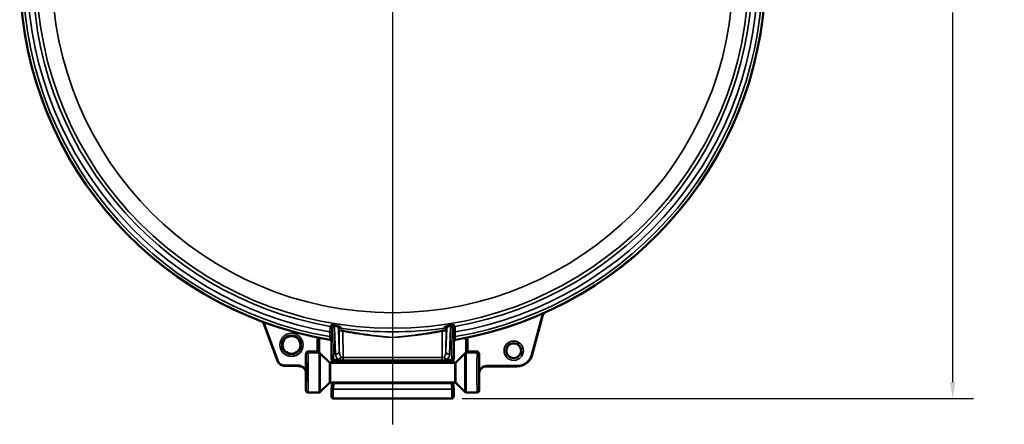
# Model space of a CAD drawing. Units: inches. Extents: x 0.4 to 58.3, y 0.4 to 45.
# Drawn here: x 11.4 to 27.1, y 28 to 34.5 of the extents above; entities that cross this region are included whole.
import ezdxf

# ---------------------------------------------------------------- set-up
doc = ezdxf.new("R2010")
doc.units = ezdxf.units.IN
doc.header["$LTSCALE"] = 2.666667
doc.header["$MEASUREMENT"] = 0
for name, color, linetype, lineweight in [('Center Mark (ANSI)', 7, 'Continuous', 25), ('Dimension (ANSI)', 7, 'Continuous', 25), ('Visible (ANSI)', 7, 'Continuous', 50), ('Visible Narrow (ANSI)', 7, 'Continuous', 35)]:
    doc.layers.add(name, color=color, linetype=linetype, lineweight=lineweight)
doc.styles.add('Note Text (ANSI)', font='tahoma.ttf')
doc.dimstyles.new('Default (ANSI)', dxfattribs={"dimscale": 2.666667, "dimtxt": 0.15, "dimasz": 0.098425, "dimexe": 0.125, "dimexo": 0.0625, "dimgap": 0.031496, "dimtad": 0, "dimtih": 1, "dimtoh": 1, "dimrnd": 1e-08, "dimzin": 4, "dimdsep": 46, "dimtxsty": 'Note Text (ANSI)', "dimcen": 0.09, "dimdle": 0.393701, "dimclrd": 256, "dimclre": 256, "dimclrt": 256, "dimadec": 0, "dimazin": 1, "dimtfac": 1, "dimtofl": 0, "dimtmove": 0, "dimatfit": 3, "dimfxl": 1, "dimtolj": 1, "dimtzin": 4, "dimlwd": -1, "dimlwe": -1, "dimarcsym": 0})

# ---------------------------------------------------------------- blocks, each defined once
blk = doc.blocks.new('*D15')
at = {"layer": 'Defpoints', "color": 0, "transparency": 16777216}
for p in [(18.07, 42.099), (18.255, 28.424), (26.234, 28.424)]:
    blk.add_point(p, dxfattribs=at)
at = {"layer": 'Dimension (ANSI)', "transparency": 16777216}
for p, q in [((18.237, 42.099), (26.568, 42.099)), ((26.234, 41.836), (26.234, 35.945)), ((26.234, 28.687), (26.234, 34.578)), ((18.422, 28.424), (26.568, 28.424))]:
    blk.add_line(p, q, dxfattribs=at)
for points in [[(26.19, 41.836), (26.278, 41.836), (26.234, 42.099)], [(26.19, 28.687), (26.278, 28.687), (26.234, 28.424)]]:
    blk.add_solid(points, dxfattribs=at)
at = {"layer": 'Dimension (ANSI)', "transparency": 16777216, "insert": (26.234, 35.262), "char_height": 0.4, "attachment_point": 5, "style": 'Note Text (ANSI)'}
blk.add_mtext('\\A1; 13.67"\\P[347]', dxfattribs=at)

msp = doc.modelspace()

# ---------------------------------------------------------------- linework, layer by layer
at = {"layer": 'Center Mark (ANSI)', "linetype": 'Continuous'}
msp.add_line((17.312, 42.647), (17.312, 28.012), dxfattribs=at)
at = {"layer": 'Visible (ANSI)'}
for p, q in [((19.695, 29.736), (19.53, 29.123)), ((19.701, 29.734), (19.537, 29.121)), ((15.477, 29.025), (15.268, 29.599)), ((15.484, 29.023), (15.274, 29.601)), ((16.141, 29.18), (16.141, 29.358)), ((16.337, 29.064), (16.337, 29.331)), ((18.287, 29.064), (18.287, 29.331)), ((18.483, 29.18), (18.483, 29.358)), ((15.932, 28.867), (15.932, 29.128)), ((16.305, 28.998), (16.154, 29.149)), ((16.34, 29.051), (16.345, 29.04)), ((18.284, 29.051), (18.279, 29.04)), ((18.319, 28.998), (18.47, 29.149)), ((18.692, 28.861), (18.692, 29.127)), ((15.811, 28.949), (15.59, 28.949)), ((15.811, 28.943), (15.594, 28.943)), ((15.932, 28.768), (15.932, 28.867)), ((18.302, 28.991), (16.323, 28.991)), ((18.692, 28.551), (18.692, 28.861)), ((19.295, 28.943), (18.814, 28.943)), ((19.295, 28.936), (18.814, 28.936)), ((15.932, 28.551), (15.932, 28.768)), ((16.305, 28.674), (16.161, 28.53)), ((18.302, 28.681), (16.323, 28.681)), ((16.344, 28.636), (16.339, 28.549)), ((18.28, 28.636), (18.286, 28.549)), ((18.319, 28.674), (18.463, 28.53)), ((15.962, 28.521), (16.14, 28.521)), ((16.369, 28.424), (18.255, 28.424)), ((18.662, 28.521), (18.485, 28.521))]:
    msp.add_line(p, q, dxfattribs=at)
for centre, radius in [((15.702, 29.278), 0.142), ((19.242, 29.186), 0.117)]:
    msp.add_circle(centre, radius, dxfattribs=at)
for centre, radius, start, end in [((17.312, 35.216), 5.94, 97.7492, 260.3088), ((17.312, 35.216), 5.94, 279.6912, 82.2508), ((19.295, 29.186), 0.243, 270, 345), ((19.295, 29.186), 0.25, 270, 345), ((16.323, 29.016), 0.025, 225, 270), ((18.302, 29.016), 0.025, 270, 315), ((16.323, 28.656), 0.025, 90, 135), ((18.302, 28.656), 0.025, 45, 90), ((16.14, 28.551), 0.03, 270, 315), ((18.485, 28.551), 0.03, 225, 270)]:
    msp.add_arc(centre, radius, start, end, dxfattribs=at)
for centre, major_axis, ratio, start_param, end_param in [((16.307, 29.331), (0.0142, 0.0265), 0.998475, 5.206405, 6.606962), ((18.317, 29.331), (-0.0142, 0.0265), 0.998475, 5.959416, 7.359972), ((15.594, 29.175), (0.175, 0.111), 0.621666, 3.661484, 3.712), ((16.352, 29.094), (-0.0112, -0.0424), 0.234625, 5.5591, 5.56184), ((16.367, 29.064), (-0.03, 0), 0.998288, 0.00137, 1.570796), ((18.257, 29.064), (0.03, 0), 0.998288, 4.712389, 6.281815), ((18.272, 29.094), (-0.0112, 0.0424), 0.234625, 3.862938, 3.865678), ((18.662, 29.128), (-0.03, -0.0001), 0.865699, 3.152732, 4.709785), ((15.695, 29.104), (-0.045, -0.202), 0.621666, 5.712778, 5.763294), ((15.962, 28.551), (0.0299, -0.0024), 0.999692, 3.221961, 4.792795), ((18.662, 28.551), (0.0299, 0.0024), 0.999692, 4.631983, 6.202817)]:
    msp.add_ellipse(centre, major_axis=major_axis, ratio=ratio, start_param=start_param, end_param=end_param, dxfattribs=at)
for points, knots in [([(15.268, 29.599), (15.265, 29.607), (15.261, 29.615), (15.251, 29.631), (15.246, 29.638), (15.236, 29.647), (15.233, 29.65), (15.23, 29.653)], [-0.2719023, -0.2719023, -0.2719023, -0.2719023, -0.2046727, -0.2046727, -0.1359221, -0.1359221, -0.1020123, -0.1020123, -0.1020123, -0.1020123]), ([(19.737, 29.793), (19.733, 29.79), (19.73, 29.786), (19.72, 29.775), (19.715, 29.768), (19.707, 29.751), (19.703, 29.743), (19.701, 29.734)], [-0.1774972, -0.1774972, -0.1774972, -0.1774972, -0.1397617, -0.1397617, -0.0692315, -0.0692315, 0, 0, 0, 0]), ([(16.17, 29.387), (16.165, 29.388), (16.159, 29.388), (16.149, 29.386), (16.144, 29.384), (16.129, 29.378), (16.12, 29.372), (16.111, 29.366)], [0, 0, 0, 0, 0.25, 0.25, 0.5, 0.5, 1, 1, 1, 1]), ([(16.168, 29.387), (16.168, 29.387), (16.168, 29.387), (16.168, 29.387), (16.167, 29.387), (16.165, 29.387), (16.164, 29.387), (16.162, 29.386), (16.161, 29.386), (16.158, 29.384), (16.156, 29.384), (16.153, 29.381), (16.151, 29.379), (16.147, 29.375), (16.145, 29.372), (16.143, 29.366), (16.142, 29.363), (16.141, 29.359), (16.141, 29.358), (16.141, 29.358)], [0.0454779, 0.0454779, 0.0454779, 0.0454779, 0.0475115, 0.0475115, 0.0570163, 0.0570163, 0.0651689, 0.0651689, 0.0753997, 0.0753997, 0.0903739, 0.0903739, 0.1110889, 0.1110889, 0.1348129, 0.1348129, 0.1591362, 0.1591362, 0.1658236, 0.1658236, 0.1658236, 0.1658236]), ([(18.454, 29.387), (18.457, 29.387), (18.46, 29.388), (18.472, 29.387), (18.479, 29.385), (18.494, 29.378), (18.503, 29.373), (18.512, 29.367), (18.513, 29.367), (18.513, 29.366)], [0, 0, 0, 0, 0.0231158, 0.0231158, 0.0855186, 0.0855186, 0.1769195, 0.1769195, 0.1800901, 0.1800901, 0.1800901, 0.1800901]), ([(18.483, 29.358), (18.483, 29.361), (18.482, 29.364), (18.48, 29.37), (18.479, 29.373), (18.475, 29.378), (18.473, 29.38), (18.469, 29.383), (18.468, 29.384), (18.465, 29.385), (18.464, 29.385), (18.461, 29.386), (18.46, 29.386), (18.459, 29.387), (18.458, 29.387), (18.457, 29.387), (18.456, 29.387), (18.456, 29.387), (18.456, 29.387), (18.456, 29.387)], [0, 0, 0, 0, 0.0247562, 0.0247562, 0.0491314, 0.0491314, 0.0734821, 0.0734821, 0.0852647, 0.0852647, 0.0962176, 0.0962176, 0.1049523, 0.1049523, 0.1110268, 0.1110268, 0.1203249, 0.1203249, 0.1204427, 0.1204427, 0.1204427, 0.1204427]), ([(15.932, 29.128), (15.932, 29.131), (15.933, 29.134), (15.935, 29.145), (15.938, 29.152), (15.947, 29.165), (15.953, 29.172), (15.961, 29.179), (15.961, 29.179), (15.961, 29.18)], [0, 0, 0, 0, 0.0236298, 0.0236298, 0.0830342, 0.0830342, 0.1764195, 0.1764195, 0.1824191, 0.1824191, 0.1824191, 0.1824191]), ([(18.692, 29.129), (18.692, 29.134), (18.691, 29.138), (18.688, 29.147), (18.685, 29.152), (18.676, 29.165), (18.669, 29.172), (18.661, 29.18)], [0.0286234, 0.0286234, 0.0286234, 0.0286234, 0.25, 0.25, 0.5, 0.5, 1, 1, 1, 1]), ([(15.477, 29.025), (15.486, 29.001), (15.502, 28.98), (15.523, 28.965), (15.543, 28.951), (15.569, 28.943), (15.594, 28.943)], [5.673687, 5.673687, 5.673687, 5.673687, 6.283185, 6.283185, 6.283185, 6.892684, 6.892684, 6.892684, 6.892684]), ([(15.485, 29.023), (15.493, 29.002), (15.508, 28.983), (15.545, 28.957), (15.567, 28.95), (15.59, 28.949)], [5.710156, 5.710156, 5.710156, 5.710156, 6.283185, 6.283185, 6.856214, 6.856214, 6.856214, 6.856214]), ([(16.141, 29.171), (16.141, 29.168), (16.142, 29.166), (16.143, 29.162), (16.143, 29.161), (16.144, 29.16), (16.145, 29.159), (16.145, 29.158), (16.145, 29.158), (16.145, 29.157)], [0, 0, 0, 0, 0.01995619, 0.01995619, 0.02818968, 0.02818968, 0.03936082, 0.03936082, 0.04404542, 0.04404542, 0.04404542, 0.04404542]), ([(16.346, 28.991), (16.346, 29.003), (16.345, 29.014), (16.344, 29.032), (16.344, 29.04), (16.344, 29.044)], [1.0837415, 1.0837415, 1.0837415, 1.0837415, 1.2166575, 1.2166575, 1.3688884, 1.3688884, 1.3688884, 1.3688884]), ([(18.281, 29.044), (18.281, 29.043), (18.281, 29.042), (18.28, 29.036), (18.28, 29.029), (18.279, 29.012), (18.279, 29.002), (18.278, 28.991)], [0.1134767, 0.1134767, 0.1134767, 0.1134767, 0.1525587, 0.1525587, 0.2766823, 0.2766823, 0.3995491, 0.3995491, 0.3995491, 0.3995491]), ([(18.479, 29.157), (18.479, 29.158), (18.479, 29.158), (18.479, 29.158), (18.479, 29.158), (18.48, 29.159), (18.48, 29.16), (18.481, 29.161), (18.481, 29.162), (18.482, 29.164), (18.482, 29.166), (18.483, 29.168), (18.483, 29.169), (18.483, 29.171)], [0.02145583, 0.02145583, 0.02145583, 0.02145583, 0.02282126, 0.02282126, 0.03094238, 0.03094238, 0.03756701, 0.03756701, 0.04521078, 0.04521078, 0.05609727, 0.05609727, 0.06565666, 0.06565666, 0.06565666, 0.06565666]), ([(15.811, 28.949), (15.831, 28.949), (15.851, 28.944), (15.897, 28.921), (15.92, 28.897), (15.932, 28.867)], [2.423514, 2.423514, 2.423514, 2.423514, 2.886152, 2.886152, 3.604231, 3.604231, 3.604231, 3.604231]), ([(15.932, 28.846), (15.93, 28.854), (15.928, 28.86), (15.921, 28.878), (15.912, 28.892), (15.889, 28.915), (15.877, 28.925), (15.852, 28.936), (15.844, 28.938), (15.827, 28.942), (15.819, 28.942), (15.811, 28.942)], [0.0763438, 0.0763438, 0.0763438, 0.0763438, 0.1398329, 0.1398329, 0.2687409, 0.2687409, 0.3594015, 0.3594015, 0.4000425, 0.4000425, 0.4405246, 0.4405246, 0.4405246, 0.4405246]), ([(18.692, 28.861), (18.699, 28.877), (18.708, 28.892), (18.745, 28.928), (18.779, 28.943), (18.814, 28.943)], [4.712389, 4.712389, 4.712389, 4.712389, 5.111337, 5.111337, 5.896735, 5.896735, 5.896735, 5.896735]), ([(18.814, 28.936), (18.805, 28.936), (18.795, 28.935), (18.775, 28.93), (18.766, 28.927), (18.745, 28.916), (18.734, 28.908), (18.717, 28.891), (18.709, 28.88), (18.698, 28.859), (18.695, 28.85), (18.692, 28.84), (18.692, 28.84), (18.692, 28.839)], [0.000001, 0.000001, 0.000001, 0.000001, 0.0686069, 0.0686069, 0.132443, 0.132443, 0.2230904, 0.2230904, 0.3094603, 0.3094603, 0.3681992, 0.3681992, 0.3697581, 0.3697581, 0.3697581, 0.3697581]), ([(16.369, 28.424), (16.366, 28.424), (16.363, 28.425), (16.356, 28.427), (16.354, 28.429), (16.348, 28.433), (16.346, 28.435), (16.343, 28.439), (16.343, 28.44), (16.341, 28.443), (16.341, 28.444), (16.34, 28.446), (16.34, 28.447), (16.34, 28.449), (16.339, 28.45), (16.339, 28.452), (16.339, 28.452), (16.339, 28.454), (16.339, 28.456), (16.339, 28.46), (16.338, 28.462), (16.338, 28.47), (16.338, 28.476), (16.338, 28.487), (16.338, 28.492), (16.338, 28.503), (16.338, 28.508), (16.338, 28.519), (16.338, 28.524), (16.338, 28.533), (16.338, 28.537), (16.338, 28.544), (16.339, 28.547), (16.339, 28.549)], [0, 0, 0, 0, 0.024698, 0.024698, 0.049538, 0.049538, 0.0743619, 0.0743619, 0.086433, 0.086433, 0.0973365, 0.0973365, 0.1049225, 0.1049225, 0.1151478, 0.1151478, 0.125744, 0.125744, 0.1511935, 0.1511935, 0.1854182, 0.1854182, 0.2358782, 0.2358782, 0.2780537, 0.2780537, 0.3191479, 0.3191479, 0.3600439, 0.3600439, 0.4012949, 0.4012949, 0.4368443, 0.4368443, 0.4368443, 0.4368443]), ([(16.344, 28.636), (16.345, 28.644), (16.345, 28.654), (16.346, 28.672), (16.346, 28.676), (16.346, 28.681)], [0, 0, 0, 0, 0.1567712, 0.1567712, 0.2093288, 0.2093288, 0.2093288, 0.2093288]), ([(18.286, 28.549), (18.286, 28.546), (18.286, 28.543), (18.286, 28.537), (18.286, 28.534), (18.286, 28.527), (18.286, 28.522), (18.286, 28.511), (18.286, 28.506), (18.286, 28.495), (18.286, 28.489), (18.286, 28.479), (18.286, 28.475), (18.286, 28.466), (18.286, 28.463), (18.286, 28.458), (18.286, 28.456), (18.285, 28.454), (18.285, 28.453), (18.285, 28.451), (18.285, 28.45), (18.285, 28.448), (18.284, 28.448), (18.284, 28.446), (18.284, 28.445), (18.283, 28.442), (18.282, 28.441), (18.28, 28.437), (18.278, 28.435), (18.274, 28.431), (18.272, 28.429), (18.266, 28.426), (18.263, 28.425), (18.258, 28.425), (18.257, 28.424), (18.255, 28.424)], [0, 0, 0, 0, 0.0413375, 0.0413375, 0.0675003, 0.0675003, 0.1110052, 0.1110052, 0.1524337, 0.1524337, 0.1933955, 0.1933955, 0.2345188, 0.2345188, 0.2763408, 0.2763408, 0.2989285, 0.2989285, 0.3158416, 0.3158416, 0.3286151, 0.3286151, 0.3358063, 0.3358063, 0.3452895, 0.3452895, 0.3575764, 0.3575764, 0.3768479, 0.3768479, 0.4007903, 0.4007903, 0.4255848, 0.4255848, 0.4370076, 0.4370076, 0.4370076, 0.4370076]), ([(18.278, 28.681), (18.278, 28.676), (18.279, 28.671), (18.279, 28.654), (18.28, 28.644), (18.28, 28.636)], [1.2739325, 1.2739325, 1.2739325, 1.2739325, 1.3280099, 1.3280099, 1.4832552, 1.4832552, 1.4832552, 1.4832552])]:
    msp.add_open_spline(points, degree=3, knots=knots, dxfattribs=at)
for points in [[(15.245, 29.647), (15.258, 29.634), (15.268, 29.619), (15.274, 29.601)], [(19.695, 29.736), (19.7, 29.754), (19.709, 29.772), (19.721, 29.786)], [(18.483, 29.358), (18.483, 29.358), (18.483, 29.358), (18.483, 29.358)], [(16.141, 29.18), (16.141, 29.177), (16.141, 29.174), (16.141, 29.171)], [(18.483, 29.171), (18.483, 29.174), (18.483, 29.177), (18.483, 29.18)], [(16.141, 29.171), (16.141, 29.171), (16.141, 29.171), (16.141, 29.171)], [(16.145, 29.158), (16.145, 29.158), (16.145, 29.157), (16.146, 29.157)], [(16.145, 29.157), (16.145, 29.157), (16.145, 29.157), (16.145, 29.157)], [(16.146, 29.157), (16.146, 29.157), (16.146, 29.157), (16.146, 29.157)], [(16.146, 29.157), (16.149, 29.154), (16.152, 29.151), (16.154, 29.149)], [(16.154, 29.149), (16.154, 29.149), (16.154, 29.149), (16.154, 29.149)], [(18.47, 29.149), (18.473, 29.151), (18.476, 29.154), (18.479, 29.157)], [(18.479, 29.157), (18.479, 29.157), (18.479, 29.158), (18.479, 29.158)], [(18.479, 29.157), (18.479, 29.157), (18.479, 29.157), (18.479, 29.157)], [(18.479, 29.157), (18.479, 29.157), (18.479, 29.157), (18.479, 29.157)], [(18.483, 29.171), (18.483, 29.171), (18.483, 29.171), (18.483, 29.171)], [(18.692, 29.129), (18.692, 29.129), (18.692, 29.129), (18.692, 29.129)], [(18.692, 29.129), (18.692, 29.129), (18.692, 29.129), (18.692, 29.129)], [(18.692, 29.127), (18.692, 29.128), (18.692, 29.128), (18.692, 29.128)]]:
    msp.add_open_spline(points, degree=3, dxfattribs=at)
at = {"layer": 'Visible Narrow (ANSI)'}
for p, q in [((19.701, 29.734), (19.695, 29.736)), ((15.274, 29.601), (15.268, 29.599)), ((16.339, 29.071), (16.357, 29.568)), ((16.387, 29.548), (16.369, 29.047)), ((16.403, 29.129), (16.387, 29.548)), ((16.45, 29.538), (16.463, 29.178)), ((16.463, 29.178), (16.461, 29.512)), ((16.521, 29.495), (16.524, 29.079)), ((18.1, 29.079), (18.103, 29.495)), ((18.161, 29.178), (18.175, 29.538)), ((18.164, 29.512), (18.161, 29.178)), ((18.237, 29.548), (18.221, 29.129)), ((18.256, 29.047), (18.237, 29.548)), ((18.267, 29.568), (18.286, 29.071)), ((16.111, 29.18), (16.111, 29.366)), ((16.312, 29.361), (16.314, 29.365)), ((16.339, 29.335), (16.337, 29.331)), ((18.287, 29.331), (18.285, 29.335)), ((18.31, 29.365), (18.312, 29.361)), ((18.513, 29.366), (18.513, 29.18)), ((15.961, 29.18), (16.111, 29.18)), ((16.111, 29.18), (16.121, 29.18)), ((16.135, 29.18), (16.141, 29.18)), ((18.483, 29.18), (18.49, 29.18)), ((18.503, 29.18), (18.513, 29.18)), ((18.513, 29.18), (18.661, 29.18)), ((16.14, 29.15), (15.963, 29.15)), ((16.14, 28.521), (16.14, 29.15)), ((16.161, 28.53), (16.161, 29.141)), ((16.337, 29.064), (16.338, 29.066)), ((16.368, 29.036), (16.367, 29.034)), ((16.367, 29.034), (16.372, 29.024)), ((16.45, 29.036), (16.368, 29.036)), ((16.369, 29.047), (16.45, 29.047)), ((16.372, 29.024), (18.252, 29.024)), ((16.45, 29.036), (16.45, 29.047)), ((16.524, 29.079), (18.1, 29.079)), ((16.524, 29.079), (16.524, 29.035)), ((18.1, 29.035), (16.524, 29.035)), ((18.1, 29.079), (18.1, 29.035)), ((18.174, 29.047), (18.256, 29.047)), ((18.174, 29.047), (18.174, 29.036)), ((18.256, 29.036), (18.174, 29.036)), ((18.252, 29.024), (18.257, 29.034)), ((18.257, 29.034), (18.256, 29.036)), ((18.286, 29.066), (18.287, 29.064)), ((18.463, 28.53), (18.463, 29.141)), ((18.485, 29.15), (18.485, 28.521)), ((18.661, 29.15), (18.485, 29.15)), ((19.53, 29.123), (19.537, 29.121)), ((15.811, 28.942), (15.811, 28.949)), ((16.305, 28.998), (16.305, 28.674)), ((16.323, 28.681), (16.323, 28.991)), ((18.302, 28.991), (18.302, 28.681)), ((18.319, 28.674), (18.319, 28.998)), ((18.814, 28.943), (18.814, 28.936)), ((19.295, 28.936), (19.295, 28.943)), ((16.374, 28.662), (16.369, 28.575)), ((16.369, 28.575), (18.256, 28.575)), ((16.374, 28.662), (18.25, 28.662)), ((18.256, 28.575), (18.25, 28.662))]:
    msp.add_line(p, q, dxfattribs=at)
for centre, radius in [((17.312, 35.216), 5.673), ((17.312, 35.216), 5.424), ((15.702, 29.278), 0.185), ((15.702, 29.278), 0.155), ((15.702, 29.278), 0.142), ((19.242, 29.186), 0.154), ((19.242, 29.186), 0.124), ((19.242, 29.186), 0.117)]:
    msp.add_circle(centre, radius, dxfattribs=at)
for radius, start, end in [(5.936, 97.7341, 260.3226), (5.936, 279.6774, 82.2659), (5.891, 97.8008, 260.2335), (5.818, 97.8939, 260.1153), (5.818, 279.8847, 82.1061), (5.891, 279.7665, 82.1992), (5.73, 97.9641, 260.0216), (5.73, 279.9784, 82.0359), (5.73, 261.7951, 278.2049)]:
    msp.add_arc((17.312, 35.216), radius, start, end, dxfattribs=at)
for centre, major_axis, ratio, start_param, end_param in [((16.314, 29.543), (-0.0264, 0.0142), 0.998479, 3.636388, 5.031938), ((16.534, 29.562), (-0.201, 0.035), 0.052333, 6.216621, 6.266054), ((16.327, 29.568), (-0.0264, 0.0142), 0.998478, 3.636159, 5.033219), ((16.328, 29.568), (-0.0141, 0.0265), 0.996381, 4.299033, 5.619885), ((16.668, 29.509), (-0.311, 0.062), 0.30011, 0.006144, 0.034388), ((16.387, 29.573), (-0.03, 0.0011), 0.818964, 0.136067, 1.601414), ((16.387, 29.603), (0.045, 0.405), 0.015475, 4.577547, 4.671142), ((16.394, 29.561), (0.0055, 0.0295), 0.386467, 0.056775, 0.669959), ((16.48, 29.538), (0.0272, 0.0126), 0.998049, 0.994157, 2.708926), ((16.49, 29.515), (0.0272, 0.0126), 0.998054, 0.996004, 2.708372), ((16.491, 29.512), (-0.0299, -0.0028), 0.962199, 4.485305, 6.18692), ((16.49, 29.426), (0.004, 0.119), 0.019567, 6.011176, 6.228383), ((16.521, 29.487), (0.0054, 0.0295), 0.048351, 0.743225, 1.313403), ((18.103, 29.487), (0.0054, -0.0295), 0.048351, 1.828189, 2.398368), ((18.134, 29.515), (0.0272, -0.0126), 0.998054, 0.433221, 2.145589), ((18.134, 29.426), (-0.004, 0.119), 0.019567, 0.054802, 0.272009), ((18.134, 29.512), (0.0299, -0.0028), 0.962199, 0.096265, 1.79788), ((18.145, 29.538), (0.0272, -0.0126), 0.998049, 0.432667, 2.147436), ((18.23, 29.561), (-0.0055, 0.0295), 0.386467, 5.613226, 6.22641), ((18.237, 29.603), (0.045, -0.405), 0.015475, 4.753636, 4.847231), ((18.237, 29.573), (0.03, 0.0011), 0.818964, 4.681771, 6.147118), ((18.297, 29.568), (-0.0141, -0.0265), 0.996381, 3.804892, 5.125745), ((18.297, 29.568), (-0.0264, -0.0142), 0.998478, 4.391559, 5.788619), ((17.956, 29.509), (0.311, 0.062), 0.30011, 6.248798, 6.277041), ((18.31, 29.543), (-0.0264, -0.0142), 0.998479, 4.39284, 5.78839), ((18.091, 29.562), (0.201, 0.035), 0.052333, 0.017132, 0.066564), ((16.312, 29.476), (0.03, -0.0002), 0.255511, 0.027079, 1.528118), ((16.311, 29.402), (0.03, -0.0002), 0.255593, 0.02708, 1.528646), ((16.309, 29.335), (-0.0264, 0.0142), 0.998475, 3.635589, 5.036385), ((18.312, 29.476), (-0.03, -0.0002), 0.255511, 4.755067, 6.256106), ((18.313, 29.402), (-0.03, -0.0002), 0.255593, 4.754539, 6.256106), ((18.315, 29.335), (-0.0264, -0.0142), 0.998475, 4.388393, 5.789189), ((15.963, 29.18), (0, -0.03), 0.052372, 4.712365, 6.196119), ((16.113, 29.18), (0, 0.03), 0.052372, 1.570796, 2.119069), ((16.129, 29.18), (-0.003, 0.0248), 0.314674, 1.532719, 2.381758), ((16.154, 29.18), (0.0057, 0.0243), 0.768025, 1.74851, 2.728298), ((16.164, 29.175), (-0.0185, -0.0168), 0.88885, 5.53298, 6.283185), ((16.403, 29.178), (0.06, 0.0022), 0.818964, 4.681771, 6.237553), ((16.523, 29.181), (0.002, -0.123), 0.489309, 4.728379, 5.615311), ((18.101, 29.181), (-0.002, -0.123), 0.489309, 0.667875, 1.554807), ((18.221, 29.178), (-0.06, 0.0022), 0.818964, 0.045633, 1.601414), ((18.461, 29.175), (0.0185, -0.0168), 0.88885, 0, 0.750205), ((18.47, 29.18), (-0.0057, 0.0243), 0.768025, 3.554887, 4.534675), ((18.496, 29.18), (0.003, 0.0248), 0.314674, 3.901427, 4.750467), ((18.511, 29.18), (0, -0.03), 0.052372, 1.022523, 1.570796), ((18.663, 29.18), (0, -0.03), 0.052372, 4.712389, 5.759587), ((15.933, 29.18), (0, 0.06), 0.026186, 2.602814, 3.054526), ((15.932, 28.836), (0, 0.285), 0.026186, 3.138837, 6.196119), ((15.963, 29.12), (-0.0287, -0.0086), 0.995873, 4.422071, 5.990591), ((15.962, 28.836), (0, -0.315), 0.023692, 0, 3.054526), ((16.14, 29.12), (0.03, 0), 0.996212, 0.785398, 1.570796), ((16.338, 29.096), (0, -0.03), 0.026186, 0.05236, 0.610865), ((16.368, 29.066), (-0.0268, 0.0134), 0.998288, 0.464059, 2.033485), ((16.369, 29.071), (-0.03, 0.0011), 0.818964, 0.045633, 1.601414), ((16.372, 29.054), (-0.0268, -0.0134), 0.998288, 0, 1.108108), ((16.368, 29.096), (0, 0.06), 0.013093, 3.193953, 3.752458), ((16.372, 28.836), (0, 0.188), 0.030365, 5.681651, 6.230825), ((16.523, 29.132), (0.12, -0.004), 0.892021, 3.206443, 4.093375), ((16.45, 29.096), (0.0339, 0.0495), 0.628505, 3.970848, 4.894174), ((16.45, 29.096), (-0.0025, -0.0599), 0.62961, 0.067415, 1.395386), ((16.524, 29.041), (-0.12, 0), 0.055028, 0.914428, 1.573005), ((16.524, 29.101), (0.06, -0.0006), 0.368788, 4.061703, 4.72028), ((18.101, 29.101), (0.06, 0.0006), 0.368788, 4.704498, 5.363075), ((18.101, 29.041), (-0.12, 0), 0.055028, 1.568588, 2.227164), ((18.174, 29.096), (-0.0339, 0.0495), 0.628505, 1.389011, 2.312337), ((18.174, 29.096), (0.0025, -0.0599), 0.62961, 4.887799, 6.21577), ((18.101, 29.132), (-0.12, -0.004), 0.892021, 2.18981, 3.076742), ((18.252, 28.836), (0, 0.188), 0.030365, 0.05236, 0.601535), ((18.252, 29.054), (0.0268, -0.0134), 0.998288, 5.175078, 6.283185), ((18.256, 29.071), (0.03, 0.0011), 0.818964, 4.681771, 6.237553), ((18.256, 29.066), (-0.0268, -0.0134), 0.998288, 1.108108, 2.677534), ((18.256, 29.096), (0, -0.06), 0.013093, 5.67232, 6.230825), ((18.286, 29.096), (0, 0.03), 0.026186, 2.530727, 3.089233), ((18.485, 29.12), (0.03, 0), 0.996212, 1.570796, 2.356194), ((18.662, 28.836), (0, 0.315), 0.023692, 0.087066, 3.141593), ((18.661, 29.18), (0, 0.03), 0.052372, 3.228659, 3.665191), ((18.661, 29.12), (0.0287, -0.0086), 0.995873, 0.292595, 1.861115), ((18.692, 28.836), (0, -0.285), 0.026186, 3.228659, 6.285941), ((18.691, 29.18), (0, -0.06), 0.026186, 0.087066, 0.534971), ((16.369, 28.547), (-0.0299, 0.0019), 0.923609, 4.770712, 6.283185), ((16.374, 28.635), (-0.0299, 0.0019), 0.923609, 4.770712, 6.283185), ((16.369, 28.502), (0, 0.078), 0.016114, 0.392699, 3.141593), ((16.372, 28.836), (0, 0.188), 0.030365, 3.534292, 3.743127), ((18.252, 28.836), (0, 0.188), 0.030365, 2.540058, 2.748894), ((18.25, 28.635), (0.0299, 0.0019), 0.923609, 0, 1.512473), ((18.255, 28.502), (0, 0.078), 0.016114, 3.141593, 5.890486), ((18.256, 28.547), (0.0299, 0.0019), 0.923609, 0, 1.512473)]:
    msp.add_ellipse(centre, major_axis=major_axis, ratio=ratio, start_param=start_param, end_param=end_param, dxfattribs=at)
for points, knots in [([(16.313, 29.484), (16.314, 29.496), (16.314, 29.508), (16.315, 29.518), (16.315, 29.523), (16.316, 29.528), (16.316, 29.533), (16.316, 29.538), (16.317, 29.542), (16.317, 29.546), (16.317, 29.546), (16.317, 29.546), (16.317, 29.546), (16.317, 29.55), (16.317, 29.554), (16.318, 29.557), (16.318, 29.56), (16.318, 29.563), (16.318, 29.565), (16.319, 29.57), (16.319, 29.572), (16.319, 29.573)], [0, 0, 0, 0, 0.249352, 0.249352, 0.249352, 0.374204, 0.374204, 0.374204, 0.499189, 0.499189, 0.499189, 0.5, 0.5, 0.5, 0.624478, 0.624478, 0.624478, 0.749984, 0.749984, 0.749984, 1, 1, 1, 1]), ([(16.319, 29.573), (16.32, 29.574), (16.32, 29.575), (16.321, 29.576), (16.323, 29.58), (16.325, 29.584), (16.327, 29.587), (16.329, 29.591), (16.331, 29.594), (16.332, 29.597)], [0, 0, 0, 0, 0.001524, 0.001524, 0.001524, 0.00762, 0.00762, 0.00762, 0.01270332, 0.01270332, 0.01270332, 0.01270332]), ([(16.333, 29.598), (16.334, 29.598), (16.335, 29.598), (16.338, 29.598), (16.34, 29.599), (16.344, 29.598), (16.349, 29.598), (16.351, 29.598), (16.354, 29.598), (16.358, 29.597), (16.361, 29.597), (16.365, 29.596), (16.37, 29.596), (16.374, 29.595), (16.379, 29.594), (16.384, 29.594), (16.387, 29.593), (16.389, 29.593), (16.392, 29.592), (16.394, 29.592), (16.397, 29.591), (16.399, 29.591)], [0, 0, 0, 0, 0.25, 0.25, 0.25, 0.5, 0.5, 0.5, 0.625, 0.625, 0.625, 0.75, 0.75, 0.75, 0.875, 0.875, 0.875, 0.9375, 0.9375, 0.9375, 1, 1, 1, 1]), ([(16.344, 29.543), (16.344, 29.543), (16.344, 29.541), (16.343, 29.538), (16.343, 29.536), (16.343, 29.534), (16.343, 29.531), (16.343, 29.529), (16.343, 29.526), (16.343, 29.523), (16.343, 29.52), (16.343, 29.517), (16.342, 29.513), (16.342, 29.51), (16.342, 29.506), (16.342, 29.502), (16.342, 29.494), (16.342, 29.485), (16.342, 29.476)], [0, 0, 0, 0, 0.249496, 0.249496, 0.249496, 0.374811, 0.374811, 0.374811, 0.5, 0.5, 0.5, 0.625, 0.625, 0.625, 0.75, 0.75, 0.75, 1, 1, 1, 1]), ([(16.392, 29.586), (16.39, 29.586), (16.389, 29.587), (16.387, 29.587), (16.385, 29.588), (16.383, 29.588), (16.381, 29.588), (16.379, 29.589), (16.378, 29.589), (16.376, 29.588), (16.375, 29.588), (16.374, 29.588), (16.373, 29.588), (16.371, 29.587), (16.369, 29.586), (16.368, 29.586), (16.366, 29.585), (16.365, 29.584), (16.364, 29.583), (16.362, 29.581), (16.361, 29.579), (16.36, 29.577), (16.359, 29.575), (16.358, 29.573), (16.358, 29.57)], [0, 0, 0, 0, 0.0625, 0.0625, 0.0625, 0.125, 0.125, 0.125, 0.1875, 0.1875, 0.1875, 0.25, 0.25, 0.25, 0.375, 0.375, 0.375, 0.5, 0.5, 0.5, 0.75, 0.75, 0.75, 1, 1, 1, 1]), ([(16.45, 29.538), (16.449, 29.542), (16.448, 29.545), (16.446, 29.549), (16.446, 29.549), (16.445, 29.549), (16.445, 29.55), (16.443, 29.553), (16.44, 29.557), (16.436, 29.561), (16.436, 29.561), (16.436, 29.561), (16.435, 29.561), (16.434, 29.563), (16.431, 29.565), (16.429, 29.567), (16.429, 29.567), (16.428, 29.567), (16.428, 29.568), (16.426, 29.569), (16.423, 29.571), (16.42, 29.573), (16.42, 29.573), (16.419, 29.574), (16.418, 29.574), (16.415, 29.576), (16.412, 29.577), (16.408, 29.579), (16.408, 29.58), (16.407, 29.58), (16.407, 29.58), (16.402, 29.582), (16.397, 29.584), (16.392, 29.586)], [0, 0, 0, 0, 0.25, 0.25, 0.25, 0.259566, 0.259566, 0.259566, 0.5, 0.5, 0.5, 0.517844, 0.517844, 0.517844, 0.625, 0.625, 0.625, 0.645043, 0.645043, 0.645043, 0.75, 0.75, 0.75, 0.769563, 0.769563, 0.769563, 0.875, 0.875, 0.875, 0.889036, 0.889036, 0.889036, 1, 1, 1, 1]), ([(16.399, 29.591), (16.407, 29.589), (16.415, 29.588), (16.421, 29.587), (16.428, 29.585), (16.434, 29.584), (16.439, 29.583), (16.439, 29.583), (16.439, 29.583), (16.439, 29.583), (16.444, 29.582), (16.449, 29.58), (16.453, 29.579), (16.453, 29.579), (16.453, 29.579), (16.453, 29.579), (16.457, 29.578), (16.46, 29.577), (16.464, 29.576), (16.464, 29.576), (16.464, 29.576), (16.464, 29.576), (16.47, 29.575), (16.475, 29.573), (16.478, 29.572), (16.478, 29.572), (16.478, 29.572), (16.478, 29.572), (16.482, 29.57), (16.483, 29.569), (16.484, 29.568)], [0, 0, 0, 0, 0.124691, 0.124691, 0.124691, 0.249546, 0.249546, 0.249546, 0.25, 0.25, 0.25, 0.374511, 0.374511, 0.374511, 0.375, 0.375, 0.375, 0.499544, 0.499544, 0.499544, 0.5, 0.5, 0.5, 0.749732, 0.749732, 0.749732, 0.75, 0.75, 0.75, 1, 1, 1, 1]), ([(16.521, 29.495), (16.513, 29.496), (16.505, 29.497), (16.494, 29.5), (16.49, 29.501), (16.484, 29.503), (16.481, 29.504), (16.473, 29.507), (16.469, 29.509), (16.463, 29.511), (16.461, 29.512), (16.461, 29.512)], [0, 0, 0, 0, 0.25, 0.25, 0.375, 0.375, 0.5, 0.5, 0.75, 0.75, 1, 1, 1, 1]), ([(16.484, 29.568), (16.484, 29.567), (16.485, 29.566), (16.485, 29.565), (16.488, 29.56), (16.49, 29.555), (16.492, 29.551), (16.493, 29.549), (16.494, 29.547), (16.494, 29.545)], [0, 0, 0, 0, 0.001524, 0.001524, 0.001524, 0.00762, 0.00762, 0.00762, 0.01032866, 0.01032866, 0.01032866, 0.01032866]), ([(16.495, 29.541), (16.495, 29.539), (16.496, 29.537), (16.498, 29.532), (16.5, 29.529), (16.504, 29.523), (16.507, 29.52), (16.512, 29.515), (16.514, 29.514), (16.518, 29.511), (16.521, 29.51), (16.524, 29.509)], [0, 0, 0, 0, 0.25, 0.25, 0.5, 0.5, 0.75, 0.75, 0.875, 0.875, 1, 1, 1, 1]), ([(16.521, 29.495), (16.652, 29.471), (16.783, 29.451), (16.915, 29.434), (17.047, 29.418), (17.179, 29.406), (17.312, 29.397)], [0, 0, 0, 0, 0.5, 0.5, 0.5, 1, 1, 1, 1]), ([(16.524, 29.509), (16.654, 29.483), (16.785, 29.461), (17.048, 29.423), (17.18, 29.408), (17.312, 29.397)], [0, 0, 0, 0, 0.5, 0.5, 1, 1, 1, 1]), ([(18.1, 29.509), (17.97, 29.483), (17.84, 29.461), (17.577, 29.423), (17.445, 29.408), (17.312, 29.397)], [0, 0, 0, 0, 0.5, 0.5, 1, 1, 1, 1]), ([(18.103, 29.495), (17.973, 29.471), (17.841, 29.451), (17.709, 29.434), (17.577, 29.418), (17.445, 29.406), (17.312, 29.397)], [0, 0, 0, 0, 0.5, 0.5, 0.5, 1, 1, 1, 1]), ([(18.1, 29.509), (18.103, 29.51), (18.106, 29.511), (18.108, 29.512), (18.11, 29.514), (18.112, 29.515), (18.114, 29.517), (18.117, 29.52), (18.12, 29.523), (18.122, 29.526), (18.125, 29.529), (18.126, 29.532), (18.127, 29.535), (18.129, 29.537), (18.129, 29.539), (18.13, 29.541)], [0, 0, 0, 0, 0.125, 0.125, 0.125, 0.25, 0.25, 0.25, 0.5, 0.5, 0.5, 0.75, 0.75, 0.75, 1, 1, 1, 1]), ([(18.164, 29.512), (18.163, 29.512), (18.162, 29.511), (18.159, 29.51), (18.155, 29.509), (18.151, 29.507), (18.146, 29.505), (18.14, 29.503), (18.134, 29.501), (18.127, 29.499), (18.12, 29.497), (18.112, 29.496), (18.103, 29.495)], [0, 0, 0, 0, 0.25, 0.25, 0.25, 0.5, 0.5, 0.5, 0.75, 0.75, 0.75, 1, 1, 1, 1]), ([(18.13, 29.545), (18.13, 29.546), (18.131, 29.547), (18.131, 29.548), (18.133, 29.553), (18.136, 29.557), (18.138, 29.562), (18.139, 29.564), (18.139, 29.566), (18.14, 29.568)], [0, 0, 0, 0, 0.001524, 0.001524, 0.001524, 0.00762, 0.00762, 0.00762, 0.01032866, 0.01032866, 0.01032866, 0.01032866]), ([(18.14, 29.568), (18.141, 29.569), (18.143, 29.57), (18.146, 29.572), (18.15, 29.573), (18.154, 29.575), (18.161, 29.576), (18.161, 29.576), (18.161, 29.576), (18.161, 29.576), (18.167, 29.578), (18.175, 29.58), (18.185, 29.583), (18.185, 29.583), (18.185, 29.583), (18.185, 29.583), (18.191, 29.584), (18.196, 29.585), (18.203, 29.587), (18.203, 29.587), (18.203, 29.587), (18.203, 29.587), (18.21, 29.588), (18.217, 29.589), (18.225, 29.591)], [0, 0, 0, 0, 0.25, 0.25, 0.25, 0.5, 0.5, 0.5, 0.500457, 0.500457, 0.500457, 0.75, 0.75, 0.75, 0.750451, 0.750451, 0.750451, 0.875, 0.875, 0.875, 0.875307, 0.875307, 0.875307, 1, 1, 1, 1]), ([(18.233, 29.586), (18.227, 29.584), (18.222, 29.582), (18.218, 29.58), (18.217, 29.58), (18.217, 29.58), (18.216, 29.579), (18.212, 29.577), (18.209, 29.576), (18.206, 29.574), (18.205, 29.574), (18.205, 29.573), (18.204, 29.573), (18.198, 29.569), (18.193, 29.565), (18.189, 29.561), (18.189, 29.561), (18.188, 29.561), (18.188, 29.561), (18.184, 29.557), (18.181, 29.553), (18.179, 29.55), (18.179, 29.549), (18.179, 29.549), (18.179, 29.549), (18.176, 29.545), (18.175, 29.542), (18.175, 29.538)], [0, 0, 0, 0, 0.110865, 0.110865, 0.110865, 0.125, 0.125, 0.125, 0.23055, 0.23055, 0.23055, 0.25, 0.25, 0.25, 0.482148, 0.482148, 0.482148, 0.5, 0.5, 0.5, 0.739855, 0.739855, 0.739855, 0.75, 0.75, 0.75, 1, 1, 1, 1]), ([(18.225, 29.591), (18.227, 29.591), (18.23, 29.592), (18.232, 29.592), (18.235, 29.593), (18.238, 29.593), (18.24, 29.594), (18.245, 29.594), (18.25, 29.595), (18.255, 29.596), (18.259, 29.596), (18.263, 29.597), (18.267, 29.597), (18.27, 29.598), (18.273, 29.598), (18.275, 29.598), (18.28, 29.598), (18.284, 29.599), (18.287, 29.598), (18.289, 29.598), (18.291, 29.598), (18.291, 29.598)], [0, 0, 0, 0, 0.0625, 0.0625, 0.0625, 0.125, 0.125, 0.125, 0.25, 0.25, 0.25, 0.375, 0.375, 0.375, 0.5, 0.5, 0.5, 0.75, 0.75, 0.75, 1, 1, 1, 1]), ([(18.267, 29.57), (18.266, 29.573), (18.266, 29.575), (18.265, 29.577), (18.264, 29.577), (18.264, 29.578), (18.264, 29.578), (18.263, 29.58), (18.262, 29.581), (18.26, 29.583), (18.26, 29.584), (18.259, 29.584), (18.258, 29.585), (18.258, 29.585), (18.257, 29.585), (18.257, 29.586), (18.256, 29.586), (18.255, 29.587), (18.254, 29.587), (18.253, 29.587), (18.252, 29.588), (18.252, 29.588), (18.25, 29.588), (18.249, 29.588), (18.248, 29.588), (18.248, 29.588), (18.248, 29.588), (18.248, 29.588), (18.247, 29.589), (18.246, 29.589), (18.246, 29.589), (18.245, 29.589), (18.245, 29.589), (18.244, 29.589), (18.244, 29.589), (18.244, 29.589), (18.244, 29.589), (18.244, 29.589), (18.243, 29.589), (18.243, 29.588), (18.242, 29.588), (18.241, 29.588), (18.24, 29.588), (18.239, 29.588), (18.238, 29.588), (18.238, 29.587), (18.237, 29.587), (18.237, 29.587), (18.236, 29.587), (18.236, 29.587), (18.235, 29.587), (18.234, 29.586), (18.234, 29.586), (18.234, 29.586), (18.234, 29.586), (18.233, 29.586), (18.233, 29.586), (18.233, 29.586)], [0, 0, 0, 0, 0.25, 0.25, 0.25, 0.297373, 0.297373, 0.297373, 0.5, 0.5, 0.5, 0.579265, 0.579265, 0.579265, 0.625, 0.625, 0.625, 0.707324, 0.707324, 0.707324, 0.75, 0.75, 0.75, 0.8125, 0.8125, 0.8125, 0.81779, 0.81779, 0.81779, 0.84375, 0.84375, 0.84375, 0.859375, 0.859375, 0.859375, 0.867188, 0.867188, 0.867188, 0.875, 0.875, 0.875, 0.90625, 0.90625, 0.90625, 0.9375, 0.9375, 0.9375, 0.953125, 0.953125, 0.953125, 0.976563, 0.976563, 0.976563, 0.988281, 0.988281, 0.988281, 1, 1, 1, 1]), ([(18.282, 29.476), (18.282, 29.485), (18.282, 29.494), (18.282, 29.502), (18.282, 29.506), (18.282, 29.51), (18.282, 29.513), (18.282, 29.517), (18.282, 29.52), (18.282, 29.523), (18.281, 29.529), (18.281, 29.534), (18.281, 29.538), (18.281, 29.541), (18.28, 29.543), (18.28, 29.543)], [0, 0, 0, 0, 0.249538, 0.249538, 0.249538, 0.374827, 0.374827, 0.374827, 0.5, 0.5, 0.5, 0.75, 0.75, 0.75, 1, 1, 1, 1]), ([(18.292, 29.597), (18.292, 29.596), (18.293, 29.595), (18.294, 29.594), (18.296, 29.59), (18.298, 29.587), (18.3, 29.583), (18.302, 29.579), (18.303, 29.576), (18.305, 29.573)], [0, 0, 0, 0, 0.001524, 0.001524, 0.001524, 0.00762, 0.00762, 0.00762, 0.01270332, 0.01270332, 0.01270332, 0.01270332]), ([(18.305, 29.573), (18.305, 29.572), (18.306, 29.57), (18.306, 29.565), (18.306, 29.561), (18.307, 29.554), (18.308, 29.546), (18.308, 29.542), (18.308, 29.538), (18.308, 29.533), (18.309, 29.529), (18.309, 29.524), (18.309, 29.518), (18.31, 29.513), (18.31, 29.507), (18.31, 29.502), (18.31, 29.496), (18.311, 29.49), (18.311, 29.484)], [0, 0, 0, 0, 0.25, 0.25, 0.25, 0.5, 0.5, 0.5, 0.625, 0.625, 0.625, 0.75, 0.75, 0.75, 0.875, 0.875, 0.875, 1, 1, 1, 1]), ([(16.141, 29.358), (16.141, 29.357), (16.141, 29.357), (16.141, 29.357), (16.141, 29.357), (16.14, 29.357), (16.139, 29.357), (16.138, 29.357), (16.138, 29.357), (16.136, 29.358), (16.135, 29.358), (16.134, 29.358), (16.132, 29.359), (16.131, 29.359), (16.13, 29.36), (16.128, 29.36), (16.126, 29.361), (16.124, 29.361), (16.123, 29.362), (16.121, 29.363), (16.119, 29.363), (16.117, 29.364), (16.115, 29.365), (16.113, 29.366), (16.111, 29.366)], [0.016212, 0.016212, 0.016212, 0.016212, 0.1234934, 0.1234934, 0.1234934, 0.25, 0.25, 0.25, 0.3702912, 0.3702912, 0.3702912, 0.5, 0.5, 0.5, 0.6209163, 0.6209163, 0.6209163, 0.75, 0.75, 0.75, 0.8769331, 0.8769331, 0.8769331, 1, 1, 1, 1]), ([(16.313, 29.41), (16.313, 29.429), (16.313, 29.449), (16.313, 29.468), (16.313, 29.473), (16.313, 29.479), (16.313, 29.484)], [0, 0, 0, 0, 0.001524, 0.001524, 0.001524, 0.001940219, 0.001940219, 0.001940219, 0.001940219]), ([(16.314, 29.365), (16.315, 29.365), (16.315, 29.366), (16.315, 29.369), (16.315, 29.37), (16.315, 29.371), (16.315, 29.373), (16.315, 29.374), (16.315, 29.376), (16.315, 29.378), (16.314, 29.382), (16.314, 29.387), (16.314, 29.393), (16.314, 29.393), (16.314, 29.393), (16.314, 29.393), (16.314, 29.398), (16.313, 29.404), (16.313, 29.41)], [0, 0, 0, 0, 0.248108, 0.248108, 0.248108, 0.372907, 0.372907, 0.372907, 0.497829, 0.497829, 0.497829, 0.748242, 0.748242, 0.748242, 0.75, 0.75, 0.75, 1, 1, 1, 1]), ([(16.341, 29.402), (16.341, 29.393), (16.341, 29.385), (16.341, 29.376), (16.341, 29.368), (16.341, 29.361), (16.341, 29.355), (16.341, 29.352), (16.34, 29.35), (16.34, 29.347), (16.34, 29.345), (16.34, 29.343), (16.34, 29.341), (16.34, 29.338), (16.34, 29.336), (16.339, 29.335)], [0, 0, 0, 0, 0.25, 0.25, 0.25, 0.5, 0.5, 0.5, 0.625189, 0.625189, 0.625189, 0.750503, 0.750503, 0.750503, 1, 1, 1, 1]), ([(18.285, 29.335), (18.285, 29.336), (18.285, 29.338), (18.284, 29.341), (18.284, 29.343), (18.284, 29.345), (18.284, 29.347), (18.284, 29.35), (18.284, 29.352), (18.284, 29.355), (18.283, 29.361), (18.283, 29.368), (18.283, 29.376), (18.283, 29.385), (18.283, 29.393), (18.283, 29.402)], [0, 0, 0, 0, 0.249497, 0.249497, 0.249497, 0.374811, 0.374811, 0.374811, 0.5, 0.5, 0.5, 0.75, 0.75, 0.75, 1, 1, 1, 1]), ([(18.312, 29.41), (18.311, 29.404), (18.311, 29.398), (18.31, 29.393), (18.31, 29.387), (18.31, 29.382), (18.31, 29.378), (18.31, 29.378), (18.31, 29.378), (18.31, 29.378), (18.31, 29.376), (18.31, 29.374), (18.31, 29.373), (18.31, 29.371), (18.31, 29.37), (18.31, 29.369), (18.31, 29.366), (18.31, 29.365), (18.31, 29.365)], [0, 0, 0, 0, 0.25, 0.25, 0.25, 0.5, 0.5, 0.5, 0.502171, 0.502171, 0.502171, 0.627093, 0.627093, 0.627093, 0.751892, 0.751892, 0.751892, 1, 1, 1, 1]), ([(18.311, 29.484), (18.311, 29.465), (18.311, 29.445), (18.311, 29.426), (18.311, 29.421), (18.311, 29.415), (18.312, 29.41)], [0, 0, 0, 0, 0.001524, 0.001524, 0.001524, 0.001940219, 0.001940219, 0.001940219, 0.001940219]), ([(18.513, 29.366), (18.509, 29.365), (18.505, 29.363), (18.502, 29.362), (18.498, 29.361), (18.495, 29.36), (18.492, 29.359), (18.489, 29.358), (18.487, 29.357), (18.485, 29.357), (18.484, 29.357), (18.483, 29.357), (18.483, 29.358)], [0, 0, 0, 0, 0.25, 0.25, 0.25, 0.5, 0.5, 0.5, 0.75, 0.75, 0.75, 0.9841111, 0.9841111, 0.9841111, 0.9841111]), ([(16.121, 29.18), (16.119, 29.178), (16.117, 29.175), (16.114, 29.169), (16.113, 29.167), (16.112, 29.164)], [0, 0, 0, 0, 0.5, 0.5, 1, 1, 1, 1]), ([(16.121, 29.18), (16.122, 29.18), (16.123, 29.18), (16.125, 29.18), (16.126, 29.181), (16.127, 29.181), (16.128, 29.181), (16.13, 29.181), (16.131, 29.181), (16.132, 29.181), (16.133, 29.18), (16.134, 29.18), (16.135, 29.18)], [0, 0, 0, 0, 0.25, 0.25, 0.25, 0.5, 0.5, 0.5, 0.75, 0.75, 0.75, 1, 1, 1, 1]), ([(16.14, 29.174), (16.139, 29.175), (16.139, 29.176), (16.138, 29.177), (16.137, 29.178), (16.136, 29.179), (16.135, 29.18)], [0, 0, 0, 0, 0.502717, 0.502717, 0.502717, 1, 1, 1, 1]), ([(18.484, 29.174), (18.485, 29.175), (18.486, 29.176), (18.487, 29.177), (18.487, 29.178), (18.488, 29.179), (18.49, 29.18)], [0, 0, 0, 0, 0.502717, 0.502717, 0.502717, 1, 1, 1, 1]), ([(18.49, 29.18), (18.491, 29.18), (18.491, 29.18), (18.493, 29.181), (18.494, 29.181), (18.495, 29.181), (18.496, 29.181), (18.497, 29.181), (18.498, 29.181), (18.5, 29.18), (18.501, 29.18), (18.502, 29.18), (18.503, 29.18)], [0, 0, 0, 0, 0.25, 0.25, 0.25, 0.5, 0.5, 0.5, 0.75, 0.75, 0.75, 1, 1, 1, 1]), ([(18.503, 29.18), (18.506, 29.178), (18.507, 29.175), (18.51, 29.169), (18.511, 29.167), (18.513, 29.164)], [0, 0, 0, 0, 0.5, 0.5, 1, 1, 1, 1]), ([(16.14, 29.15), (16.14, 29.15), (16.14, 29.15), (16.14, 29.15), (16.139, 29.15), (16.139, 29.15), (16.139, 29.15), (16.139, 29.151), (16.138, 29.151), (16.137, 29.152), (16.137, 29.152), (16.136, 29.152), (16.136, 29.152), (16.135, 29.153), (16.133, 29.154), (16.131, 29.155), (16.13, 29.155), (16.129, 29.155), (16.129, 29.156), (16.127, 29.157), (16.124, 29.158), (16.122, 29.159), (16.118, 29.161), (16.115, 29.162), (16.112, 29.164)], [0, 0, 0, 0, 0.048197, 0.048197, 0.048197, 0.098562, 0.098562, 0.098562, 0.203708, 0.203708, 0.203708, 0.25, 0.25, 0.25, 0.444418, 0.444418, 0.444418, 0.5, 0.5, 0.5, 0.71671, 0.71671, 0.71671, 1, 1, 1, 1]), ([(16.126, 29.161), (16.125, 29.161), (16.125, 29.161), (16.125, 29.161), (16.121, 29.162), (16.116, 29.163), (16.112, 29.164)], [0, 0, 0, 0, 0.016807, 0.016807, 0.016807, 1, 1, 1, 1]), ([(16.141, 29.159), (16.14, 29.159), (16.137, 29.16), (16.134, 29.16), (16.132, 29.16), (16.129, 29.161), (16.126, 29.161)], [0, 0, 0, 0, 0.5, 0.5, 0.5, 1, 1, 1, 1]), ([(16.146, 29.157), (16.145, 29.158), (16.145, 29.158), (16.144, 29.158), (16.143, 29.159), (16.142, 29.159), (16.141, 29.159)], [0.0900173, 0.0900173, 0.0900173, 0.0900173, 0.5034106, 0.5034106, 0.5034106, 1, 1, 1, 1]), ([(16.154, 29.149), (16.155, 29.148), (16.156, 29.147), (16.157, 29.146), (16.157, 29.146), (16.157, 29.146), (16.158, 29.145), (16.158, 29.145), (16.158, 29.145), (16.158, 29.145), (16.159, 29.144), (16.159, 29.144), (16.159, 29.144), (16.159, 29.144), (16.159, 29.144), (16.159, 29.143), (16.16, 29.143), (16.16, 29.143), (16.16, 29.142), (16.161, 29.142), (16.161, 29.141), (16.161, 29.141)], [0.3635264, 0.3635264, 0.3635264, 0.3635264, 0.5, 0.5, 0.5, 0.5625, 0.5625, 0.5625, 0.6200669, 0.6200669, 0.6200669, 0.65625, 0.65625, 0.65625, 0.703125, 0.703125, 0.703125, 0.8095197, 0.8095197, 0.8095197, 1, 1, 1, 1]), ([(18.463, 29.141), (18.463, 29.141), (18.464, 29.142), (18.464, 29.143), (18.465, 29.143), (18.465, 29.144), (18.466, 29.145), (18.466, 29.145), (18.467, 29.146), (18.468, 29.146), (18.468, 29.147), (18.469, 29.148), (18.47, 29.149), (18.47, 29.149), (18.47, 29.149), (18.47, 29.149)], [0, 0, 0, 0, 0.25, 0.25, 0.25, 0.3796222, 0.3796222, 0.3796222, 0.5, 0.5, 0.5, 0.625, 0.625, 0.625, 0.6367598, 0.6367598, 0.6367598, 0.6367598]), ([(18.479, 29.157), (18.479, 29.158), (18.48, 29.158), (18.48, 29.158), (18.481, 29.159), (18.482, 29.159), (18.483, 29.159)], [0.0900173, 0.0900173, 0.0900173, 0.0900173, 0.5034106, 0.5034106, 0.5034106, 1, 1, 1, 1]), ([(18.499, 29.161), (18.496, 29.161), (18.493, 29.16), (18.49, 29.16), (18.487, 29.16), (18.485, 29.159), (18.483, 29.159)], [0, 0, 0, 0, 0.5, 0.5, 0.5, 1, 1, 1, 1]), ([(18.513, 29.164), (18.51, 29.163), (18.507, 29.161), (18.504, 29.16), (18.503, 29.16), (18.503, 29.159), (18.503, 29.159), (18.502, 29.159), (18.501, 29.158), (18.5, 29.158), (18.499, 29.157), (18.498, 29.157), (18.498, 29.157), (18.497, 29.157), (18.497, 29.156), (18.496, 29.156), (18.496, 29.156), (18.496, 29.156), (18.495, 29.156), (18.495, 29.155), (18.494, 29.155), (18.494, 29.155), (18.493, 29.155), (18.492, 29.154), (18.492, 29.154), (18.491, 29.154), (18.49, 29.153), (18.49, 29.153), (18.489, 29.153), (18.489, 29.152), (18.488, 29.152), (18.488, 29.152), (18.487, 29.152), (18.487, 29.152), (18.486, 29.151), (18.485, 29.15), (18.485, 29.15)], [0, 0, 0, 0, 0.25, 0.25, 0.25, 0.28451, 0.28451, 0.28451, 0.375, 0.375, 0.375, 0.4375, 0.4375, 0.4375, 0.46875, 0.46875, 0.46875, 0.5, 0.5, 0.5, 0.55641, 0.55641, 0.55641, 0.625, 0.625, 0.625, 0.6875, 0.6875, 0.6875, 0.75, 0.75, 0.75, 0.796936, 0.796936, 0.796936, 1, 1, 1, 1]), ([(18.499, 29.161), (18.499, 29.161), (18.499, 29.161), (18.499, 29.161), (18.504, 29.162), (18.508, 29.163), (18.513, 29.164)], [0, 0, 0, 0, 0.012197, 0.012197, 0.012197, 1, 1, 1, 1])]:
    msp.add_open_spline(points, degree=3, knots=knots, dxfattribs=at)
for points in [[(16.357, 29.568), (16.353, 29.56), (16.348, 29.552), (16.344, 29.543)], [(16.46, 29.515), (16.457, 29.523), (16.453, 29.531), (16.45, 29.538)], [(16.461, 29.512), (16.461, 29.514), (16.46, 29.515), (16.46, 29.515)], [(18.175, 29.538), (18.171, 29.531), (18.168, 29.523), (18.164, 29.515)], [(18.164, 29.515), (18.164, 29.515), (18.164, 29.514), (18.164, 29.512)], [(18.28, 29.543), (18.276, 29.552), (18.271, 29.56), (18.267, 29.568)], [(16.342, 29.476), (16.342, 29.452), (16.342, 29.427), (16.341, 29.402)], [(18.283, 29.402), (18.283, 29.427), (18.283, 29.452), (18.282, 29.476)], [(16.14, 29.174), (16.141, 29.172), (16.141, 29.171), (16.141, 29.171)], [(18.483, 29.171), (18.483, 29.171), (18.484, 29.172), (18.484, 29.174)]]:
    msp.add_open_spline(points, degree=3, dxfattribs=at)

# ---------------------------------------------------------------- dimensions: what is measured, and where the dimension line sits
at = {"layer": 'Dimension (ANSI)'}
dim = msp.add_linear_dim(base=(26.2342, 28.4245), p1=(18.0699, 42.0987), p2=(18.2552, 28.4245), angle=270, text=' <>"\\X[347]', dimstyle='Default (ANSI)', override={"dimgap": 0.031496, "dimdec": 2, "dimpost": '\\X', "dimtol": 0, "dimlim": 0, "dimtp": 0, "dimtm": 0, "dimtdec": 2, "dimatfit": 1}, dxfattribs=at)
dim.commit()
dim.dimension.update_dxf_attribs({"geometry": '*D15', "text_midpoint": (26.2342, 35.2616), "dimtype": 160})

doc.saveas('drawing.dxf')
